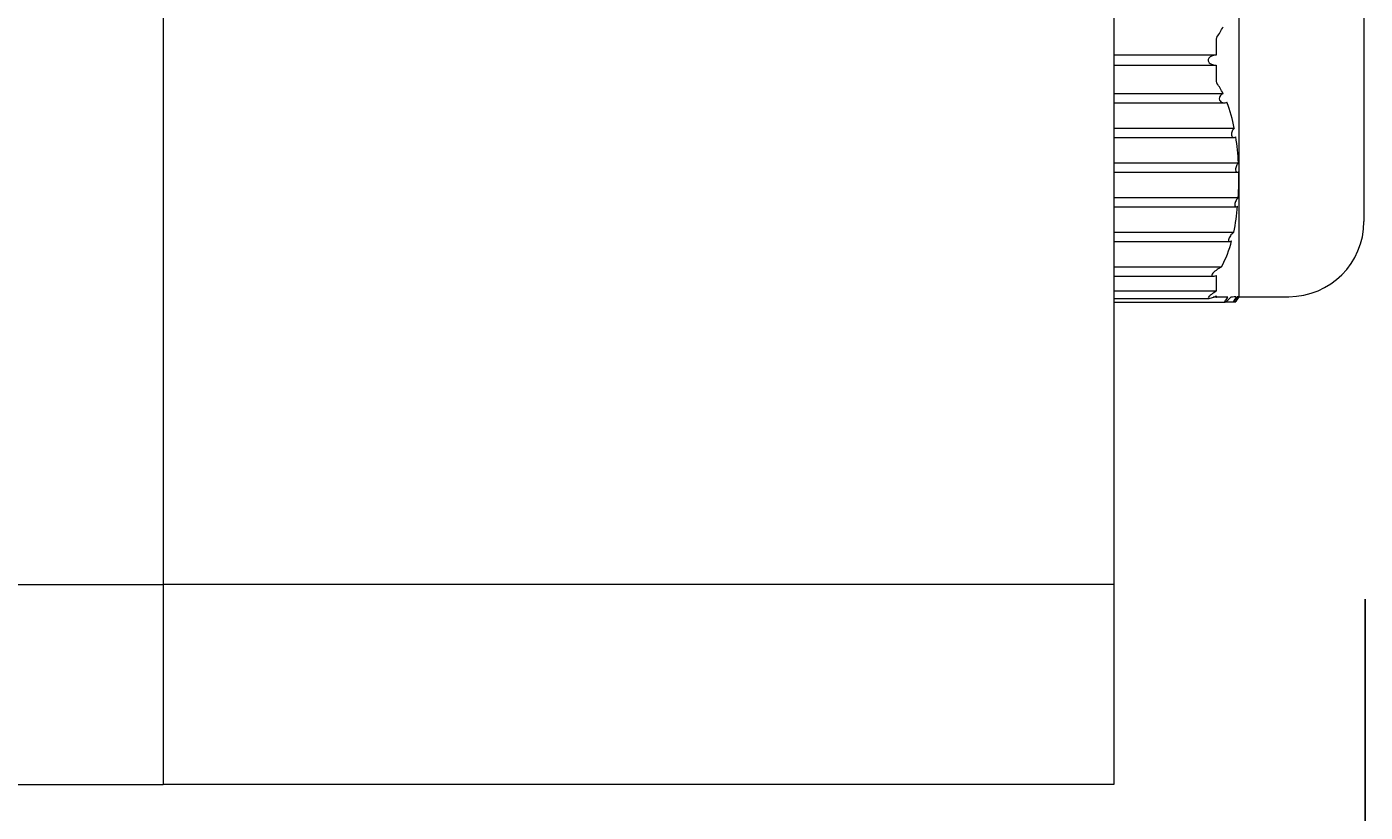
# Model space of a CAD drawing. Units: inches. Extents: x 0 to 303, y 1 to 210.
# Drawn here: x 231 to 267, y 106 to 127 of the extents above; entities that cross this region are included whole.
import ezdxf

# ---------------------------------------------------------------- set-up
doc = ezdxf.new("R2010")
doc.units = ezdxf.units.IN
doc.header["$MEASUREMENT"] = 0
doc.layers.add('PUB_DIM尺寸', color=3, linetype='Continuous', lineweight=20, true_color=0x00ff00)
doc.styles.add('OdaTtfStyle1468907959', font='txt', dxfattribs={"height": 3, "bigfont": 'hztxt.shx'})
doc.dimstyles.new('standard(1468907959)', dxfattribs={"dimtxt": 0.18, "dimasz": 4.237261, "dimexe": 0.18, "dimexo": 0.0625, "dimgap": 0, "dimtad": 0, "dimtih": 1, "dimtoh": 1, "dimdec": 4, "dimzin": 0, "dimdsep": 46, "dimtxsty": 'OdaTtfStyle1468907959', "dimsah": 1, "dimcen": 0.09, "dimadec": 0, "dimazin": 0, "dimtfac": 1, "dimtdec": 4, "dimtofl": 0, "dimtmove": 0, "dimatfit": 3, "dimfxl": 1, "dimtolj": 1, "dimtzin": 0, "dimarcsym": 0})

# ---------------------------------------------------------------- blocks, each defined once
blk = doc.blocks.new('*D46')
at = {"layer": 'Defpoints', "color": 0}
for p in [(138.205, 111.749), (266.966, 111.749), (266.966, 84.535)]:
    blk.add_point(p, dxfattribs=at)
at = {"layer": 'PUB_DIM尺寸', "color": 0, "linetype": 'Continuous', "lineweight": -2, "ltscale": 2.942542}
for p, q in [((138.205, 111.687), (138.205, 84.355)), ((266.966, 111.687), (266.966, 84.355)), ((142.442, 84.535), (199.701, 84.535)), ((262.728, 84.535), (205.47, 84.535))]:
    blk.add_line(p, q, dxfattribs=at)
at = {"layer": 'PUB_DIM尺寸', "color": 0}
for points in [[(142.442, 85.241), (142.442, 83.829), (138.205, 84.535)], [(262.728, 83.829), (262.728, 85.241), (266.966, 84.535)]]:
    blk.add_solid(points, dxfattribs=at)
at = {"layer": 'PUB_DIM尺寸', "color": 0, "insert": (202.585, 84.535), "char_height": 3, "attachment_point": 5, "style": 'OdaTtfStyle1468907959'}
blk.add_mtext('\\A1;197', dxfattribs=at)

msp = doc.modelspace()

# ---------------------------------------------------------------- linework, layer by layer
at = {"color": 7, "linetype": 'Continuous', "lineweight": 15}
for p, q in [((234.7692029, 168.364625), (234.7692029, 112.0842332)), ((266.9294268, 130.509315), (266.9294268, 121.7993008)), ((263.5794035, 129.3113466), (263.5794035, 122.9463703)), ((260.2293802, 127.3268393), (260.2293802, 112.0842332)), ((262.9750058, 126.6792181), (262.9750058, 126.255821)), ((262.9750058, 126.255821), (260.2293802, 126.255821)), ((260.2293802, 125.9878341), (262.9750058, 125.9878341)), ((262.9750058, 125.9878341), (262.9750058, 125.5646295)), ((260.2293802, 125.228613), (263.156636, 125.228613)), ((260.2293802, 124.9788747), (263.1881662, 124.9788747)), ((260.2293802, 124.3004345), (263.4591891, 124.3004345)), ((260.2293802, 124.0506962), (263.4515696, 124.0506962)), ((260.2293802, 123.3711227), (263.568718, 123.3711227)), ((260.2293802, 123.1213844), (263.5375226, 123.1213844)), ((263.5794035, 122.9463703), (263.5794035, 119.7892868)), ((260.2293802, 122.4429442), (263.5643248, 122.4429442)), ((260.2293802, 122.1932059), (263.5067477, 122.1932059)), ((260.2293802, 121.5147657), (263.443236, 121.5147657)), ((260.2293802, 121.2650274), (263.3385683, 121.2650274)), ((260.2293802, 120.5854539), (263.1155861, 120.5854539)), ((260.2293802, 120.3357156), (262.8916439, 120.3357156)), ((262.9750058, 120.3412248), (262.9750058, 119.9375148)), ((262.9750058, 119.9375148), (260.2293802, 119.9375148)), ((262.9930526, 119.7756476), (262.8960797, 119.7756476)), ((262.9750058, 119.8166106), (262.9750058, 119.7883911)), ((263.5794035, 119.7892868), (264.9194128, 119.7892868)), ((260.2293802, 119.7419228), (262.7835067, 119.7419228)), ((260.2293802, 119.6454158), (263.2073087, 119.6454158)), ((263.2213283, 119.6503878), (263.4364872, 119.6503878)), ((263.4380138, 119.6553539), (263.4986354, 119.6553539)), ((223.0441213, 112.0842332), (234.7692029, 112.0842332)), ((260.2293802, 112.0842332), (234.7692029, 112.0842332)), ((234.7692029, 112.0842332), (234.7692029, 106.7241959)), ((260.2293802, 112.0842332), (260.2293802, 106.7241959)), ((223.0441213, 106.7241959), (234.7692029, 106.7241959)), ((260.2293802, 106.7241959), (234.7692029, 106.7241959))]:
    msp.add_line(p, q, dxfattribs=at)
for centre, start, end in [((264.9194128, 121.7993008), 270, 0), ((261.8228005, 120.7662731), 326.60181745, 330.91809299)]:
    msp.add_arc(centre, 2.010014, start, end, dxfattribs=at)
for points in [[(262.9930526, 126.7356837), (263.0549701, 126.8268299), (263.1088071, 126.9208085), (263.156636, 127.0168932)], [(263.156636, 125.228613), (263.1086748, 125.3244506), (263.0547823, 125.4179398), (262.9930526, 125.5083259)], [(263.4591891, 124.3004345), (263.4127017, 124.535806), (263.3502085, 124.7686646), (263.2597841, 124.9971383)], [(263.568718, 123.3711227), (263.556858, 123.6042312), (263.5349852, 123.8380357), (263.4996288, 124.0689598)], [(263.5794035, 122.9463703), (263.5794035, 123.0107517), (263.5786769, 123.0751773), (263.5772106, 123.139648)], [(263.5643248, 122.4429442), (263.5745161, 122.6104385), (263.5794035, 122.7782556), (263.5794035, 122.9463703)], [(263.443236, 121.5147657), (263.4927696, 121.7460844), (263.5252618, 121.9784403), (263.5466958, 122.2114695)], [(263.1155861, 120.5854539), (263.2364549, 120.8076709), (263.3225599, 121.0436077), (263.3873666, 121.283291)], [(262.9779971, 120.3564159), (262.976058, 120.3509449), (262.9750058, 120.3457528), (262.9750058, 120.3412248)]]:
    msp.add_open_spline(points, degree=3, dxfattribs=at)
for points, knots in [([(262.9930526, 126.7356837), (262.98776, 126.7278927), (262.9831997, 126.7191224), (262.9800215, 126.7096646), (262.976827, 126.7001584), (262.9750058, 126.6896593), (262.9750058, 126.6792181)], [0, 0, 0, 0, 0.000046643751766, 0.000046643751766, 0.000046643751766, 0.00009378443397, 0.00009378443397, 0.00009378443397, 0.00009378443397]), ([(262.9750058, 126.255821), (262.9323183, 126.2559674), (262.8879847, 126.2468075), (262.8253344, 126.2175151), (262.8045982, 126.2048845), (262.7696132, 126.1708232), (262.7543822, 126.1469959), (262.7547942, 126.0942921), (262.770084, 126.0710112), (262.8053794, 126.0372123), (262.8256181, 126.025084), (262.8885498, 125.9961233), (262.9322978, 125.9874115), (262.9750058, 125.9878341)], [0, 0, 0, 0, 0.25, 0.25, 0.375, 0.375, 0.5, 0.5, 0.625, 0.625, 0.75, 0.75, 1, 1, 1, 1]), ([(262.9750058, 125.5646295), (262.9750058, 125.5543624), (262.9767668, 125.5440518), (262.9798669, 125.534701), (262.9830518, 125.5250944), (262.9876746, 125.5162004), (262.9930526, 125.5083259)], [0, 0, 0, 0, 0.000046133950404, 0.000046133950404, 0.000046133950404, 0.000093315591462, 0.000093315591462, 0.000093315591462, 0.000093315591462]), ([(263.156636, 125.228613), (263.1247939, 125.2131994), (263.0921333, 125.1881824), (263.0611846, 125.1314648), (263.0547488, 125.1085682), (263.0571383, 125.0651078), (263.065683, 125.0452865), (263.1000531, 125.0003332), (263.1328395, 124.9856473), (263.1967859, 124.9757119), (263.2297551, 124.9806224), (263.2597841, 124.9971383)], [0, 0, 0, 0, 0.25, 0.25, 0.375, 0.375, 0.5, 0.5, 0.75, 0.75, 1, 1, 1, 1]), ([(263.4591891, 124.3004345), (263.4368437, 124.2841737), (263.4144238, 124.2576347), (263.3906629, 124.2054829), (263.3846424, 124.186066), (263.3793145, 124.1475393), (263.3801666, 124.1279188), (263.3922934, 124.0796305), (263.4119674, 124.0599564), (263.4548761, 124.046773), (263.4782251, 124.0523024), (263.4996288, 124.0689598)], [0, 0, 0, 0, 0.25, 0.25, 0.375, 0.375, 0.5, 0.5, 0.75, 0.75, 1, 1, 1, 1]), ([(263.568718, 123.3711227), (263.5500593, 123.3545884), (263.5305339, 123.327598), (263.4999546, 123.2606342), (263.4898218, 123.2201153), (263.4928255, 123.1546612), (263.5057083, 123.1321628), (263.5386166, 123.1171211), (263.5585231, 123.1227923), (263.5772106, 123.139648)], [0, 0, 0, 0, 0.25, 0.25, 0.5, 0.5, 0.75, 0.75, 1, 1, 1, 1]), ([(263.5643248, 122.4429442), (263.5454664, 122.4263824), (263.5246605, 122.3992522), (263.4895216, 122.3347516), (263.4747612, 122.2954368), (263.4678268, 122.2289625), (263.4768046, 122.2045687), (263.5069319, 122.1887095), (263.5270279, 122.1947898), (263.5466958, 122.2114695)], [0, 0, 0, 0, 0.25, 0.25, 0.5, 0.5, 0.75, 0.75, 1, 1, 1, 1]), ([(263.443236, 121.5147657), (263.4198972, 121.4982039), (263.3938959, 121.4721115), (263.3461647, 121.4111169), (263.32285, 121.3740902), (263.3055056, 121.3218671), (263.303168, 121.3055516), (263.3070449, 121.280883), (263.3131424, 121.2725398), (263.3383203, 121.260153), (263.3626044, 121.2671245), (263.3873666, 121.283291)], [0, 0, 0, 0, 0.25, 0.25, 0.5, 0.5, 0.625, 0.625, 0.75, 0.75, 1, 1, 1, 1]), ([(263.1155861, 120.5854539), (263.0790679, 120.5686291), (263.0391757, 120.5439928), (262.9603265, 120.4883451), (262.9199652, 120.456956), (262.870936, 120.4045141), (262.8565312, 120.3856824), (262.8480456, 120.3529327), (262.8565961, 120.3423371), (262.8840637, 120.334235), (262.9021009, 120.3352985), (262.9388571, 120.342277), (262.9583847, 120.3484112), (262.9779971, 120.3564159)], [0, 0, 0, 0, 0.25, 0.25, 0.5, 0.5, 0.625, 0.625, 0.75, 0.75, 0.875, 0.875, 1, 1, 1, 1]), ([(262.9750058, 119.9375148), (262.9322479, 119.9109479), (262.8882676, 119.8816037), (262.825262, 119.8347398), (262.8046917, 119.8185813), (262.7697734, 119.7859946), (262.754501, 119.7681773), (262.7546718, 119.7442859), (262.7700517, 119.7410505), (262.805027, 119.743207), (262.8256154, 119.7481296), (262.8880976, 119.7684446), (262.9321703, 119.7897379), (262.9750058, 119.8166106)], [0, 0, 0, 0, 0.25, 0.25, 0.375, 0.375, 0.5, 0.5, 0.625, 0.625, 0.75, 0.75, 1, 1, 1, 1]), ([(262.9750058, 119.7883911), (262.9750058, 119.7840055), (262.9767668, 119.7806903), (262.9798669, 119.7786288), (262.9830518, 119.7765108), (262.9876746, 119.7756055), (262.9930526, 119.7756476)], [0, 0, 0, 0, 0.000046133950404, 0.000046133950404, 0.000046133950404, 0.000093315591462, 0.000093315591462, 0.000093315591462, 0.000093315591462]), ([(263.2893262, 119.7787975), (263.2517052, 119.7782484), (263.2091304, 119.7777095), (263.1114644, 119.7766573), (263.0564136, 119.776144), (262.9930526, 119.7756476)], [0, 0, 0, 0, 0.5, 0.5, 1, 1, 1, 1]), ([(263.2893262, 119.7787975), (263.2617828, 119.7475764), (263.2338323, 119.7143236), (263.206666, 119.6733194), (263.2004239, 119.6612206), (263.1988448, 119.6465352), (263.2035713, 119.6441379), (263.2281207, 119.6500418), (263.2556427, 119.6690214), (263.3104206, 119.71704), (263.3390483, 119.7471456), (263.3652469, 119.7800359)], [0, 0, 0, 0, 0.25, 0.25, 0.375, 0.375, 0.5, 0.5, 0.75, 0.75, 1, 1, 1, 1]), ([(263.5111361, 119.7837695), (263.4947968, 119.7831431), (263.4750737, 119.7825184), (263.4271478, 119.7812734), (263.3989585, 119.7806532), (263.3652469, 119.7800359)], [0, 0, 0, 0, 0.5, 0.5, 1, 1, 1, 1]), ([(263.5111361, 119.7837695), (263.5063172, 119.7761717), (263.4902727, 119.7508744), (263.4666567, 119.7133283), (263.4459551, 119.6786627), (263.4356579, 119.6583912), (263.432938, 119.649661), (263.4358905, 119.6510823), (263.4364872, 119.6513695)], [0, 0, 0, 0, 0.1189798596, 0.3961473827, 0.6034858674, 0.7791082428, 0.9553614832, 1, 1, 1, 1]), ([(263.4407016, 119.6529555), (263.4494081, 119.6596371), (263.4658462, 119.6784534), (263.5014618, 119.7258867), (263.5211431, 119.7551727), (263.5391327, 119.785008)], [0, 0, 0, 0, 0.5, 0.5, 1, 1, 1, 1]), ([(263.5786183, 119.7887356), (263.5676006, 119.7693695), (263.5468237, 119.7328496), (263.5206926, 119.6905952), (263.5045091, 119.6653025), (263.4973516, 119.6544477), (263.4984254, 119.6561886), (263.4986354, 119.6565291)], [0, 0, 0, 0, 0.2942444908, 0.5548770203, 0.7527834271, 0.9516457114, 1, 1, 1, 1]), ([(263.5786183, 119.7887356), (263.5770348, 119.7881117), (263.5730713, 119.787489), (263.5600824, 119.7862464), (263.5510578, 119.7856264), (263.5391327, 119.785008)], [0, 0, 0, 0, 0.5, 0.5, 1, 1, 1, 1])]:
    msp.add_open_spline(points, degree=3, knots=knots, dxfattribs=at)

# ---------------------------------------------------------------- dimensions: what is measured, and where the dimension line sits
at = {"layer": 'PUB_DIM尺寸', "color": 0, "linetype": 'Continuous', "ltscale": 2.942542}
dim = msp.add_linear_dim(base=(266.9657064, 84.5349891), p1=(138.2047807, 111.7492309), p2=(266.9657064, 111.7492309), text='197', dimstyle='standard(1468907959)', override={"dimlfac": 100}, dxfattribs=at)
dim.commit()
dim.dimension.update_dxf_attribs({"geometry": '*D46', "text_midpoint": (202.5852436, 84.5349891)})

doc.saveas('drawing.dxf')
